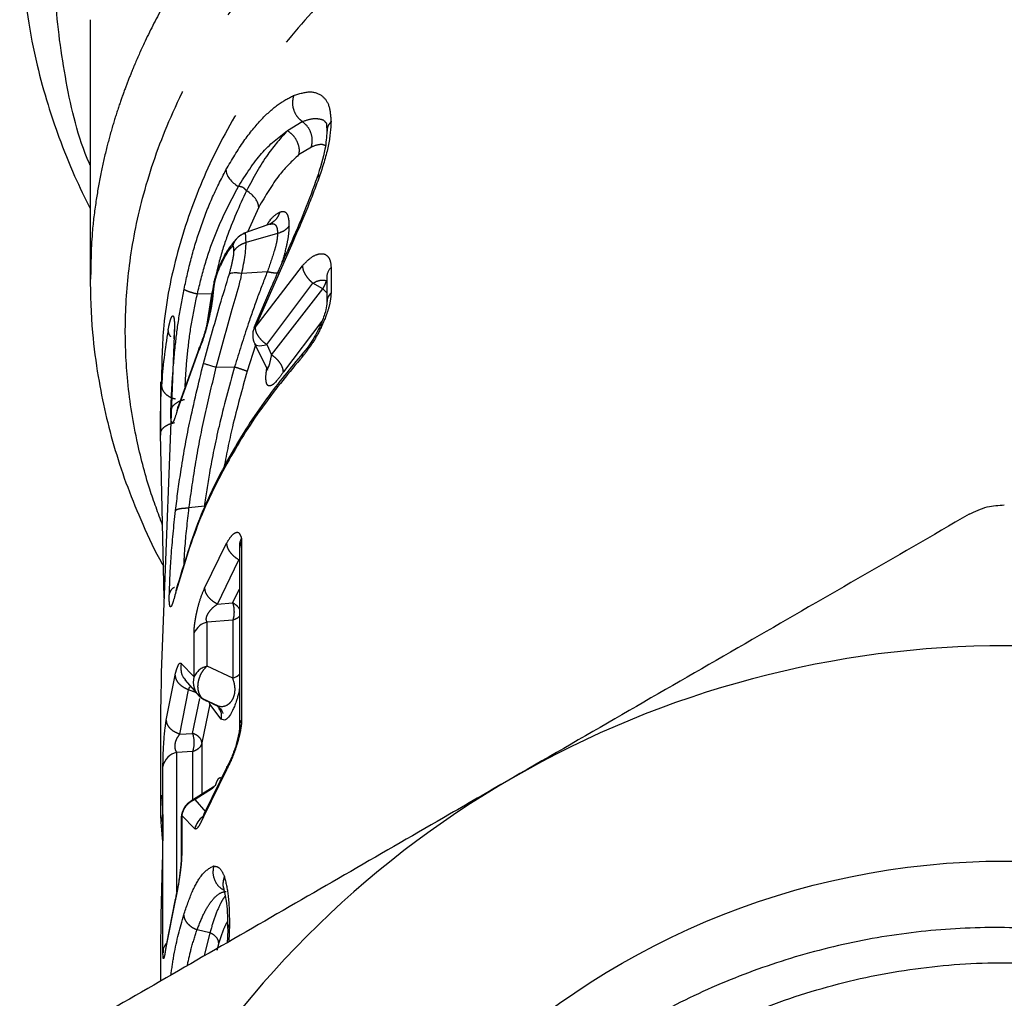
# Model space of a CAD drawing. Extents: x 65 to 379, y 57 to 214.
# Drawn here: x 242 to 256, y 181 to 194 of the extents above; entities that cross this region are included whole.
import ezdxf

# ---------------------------------------------------------------- set-up
doc = ezdxf.new("R2010")
doc.units = 0
doc.linetypes.add('PHANTOM', pattern=[12.7, 6.35, -1.27, 1.27, -1.27, 1.27, -1.27])
doc.layers.get('0').update_dxf_attribs({"linetype": 'CONTINUOUS'})

msp = doc.modelspace()

# ---------------------------------------------------------------- linework, layer by layer
at = {"color": 7, "linetype": 'CONTINUOUS'}
for p, q in [((243.108, 194.418), (243.108, 190.713)), ((246.446, 192.964), (246.456, 192.952)), ((245.699, 191.529), (245.281, 191.38)), ((245.699, 191.54), (245.669, 191.518)), ((245.347, 191.404), (245.306, 191.389)), ((245.313, 191.38), (245.306, 191.389)), ((245.623, 190.838), (245.261, 190.816)), ((246.469, 190.76), (246.469, 190.401)), ((245.685, 190.63), (245.434, 190.042)), ((244.853, 190.528), (244.836, 190.465)), ((244.301, 189.93), (244.119, 185.151)), ((244.301, 189.93), (244.3, 189.892)), ((244.655, 189.753), (244.356, 188.924)), ((245.444, 189.817), (245.616, 189.468)), ((244.108, 189.275), (244.108, 188.519)), ((244.349, 188.884), (244.36, 188.929)), ((244.159, 186.205), (244.108, 188.539)), ((245.23, 186.917), (245.23, 186.91)), ((245.23, 186.906), (245.23, 184.381)), ((244.33, 186.309), (244.339, 186.348)), ((245.133, 185.891), (244.769, 185.864)), ((245.133, 185.069), (244.769, 185.241)), ((244.455, 185.046), (244.663, 184.81)), ((244.769, 184.744), (244.706, 184.78)), ((244.706, 184.779), (244.928, 184.674)), ((244.842, 184.71), (244.769, 184.744)), ((244.806, 184.7), (244.805, 184.737)), ((244.108, 184.493), (244.108, 183.269)), ((245.23, 184.385), (245.228, 184.349)), ((244.564, 184.026), (244.339, 184.014)), ((245.061, 183.825), (244.728, 183.149)), ((244.857, 183.521), (244.54, 183.322)), ((244.113, 183.119), (244.11, 183.359)), ((244.401, 183.069), (244.401, 182.529)), ((245.011, 182.067), (245.007, 182.068)), ((244.312, 181.907), (244.192, 181.299)), ((244.319, 181.926), (244.309, 181.887)), ((244.11, 181.532), (244.109, 181.334)), ((244.808, 181.454), (244.626, 181.493)), ((244.808, 181.454), (244.728, 181.125)), ((245.062, 181.49), (245.055, 181.308)), ((244.108, 181.334), (244.108, 180.767)), ((244.145, 181.213), (244.143, 181.167)), ((244.193, 181.303), (244.188, 181.267))]:
    msp.add_line(p, q, dxfattribs=at)
at = {"color": 8, "linetype": 'PHANTOM'}
for p, q in [((245.909, 192.843), (246.12, 192.972)), ((246.249, 192.609), (246.069, 192.498)), ((245.502, 191.755), (245.344, 191.403)), ((245.769, 191.38), (245.322, 191.255)), ((245.633, 191.506), (245.347, 191.404)), ((245.965, 191.216), (245.451, 190.047)), ((245.965, 191.216), (245.944, 191.213)), ((245.451, 190.047), (246.122, 190.925)), ((246.529, 190.898), (246.529, 190.54)), ((244.887, 190.741), (244.881, 190.742)), ((246.46, 190.716), (246.443, 190.668)), ((244.849, 190.596), (244.832, 190.522)), ((245.616, 189.805), (246.272, 190.675)), ((245.685, 189.658), (246.41, 190.596)), ((246.41, 190.596), (246.272, 190.675)), ((246.443, 190.668), (246.41, 190.596)), ((246.469, 190.538), (246.41, 190.596)), ((244.832, 190.522), (244.631, 190.525)), ((244.832, 190.522), (244.76, 190.066)), ((246.4, 190.136), (245.852, 189.416)), ((245.442, 190.053), (245.451, 190.047)), ((244.643, 189.701), (244.656, 189.752)), ((245.455, 189.795), (245.338, 189.427)), ((245.616, 189.805), (245.685, 189.658)), ((244.643, 189.701), (244.349, 188.884)), ((244.9, 189.482), (245.159, 189.489)), ((244.117, 189.123), (244.122, 189.221)), ((244.73, 187.509), (244.512, 187.486)), ((245.256, 187.056), (245.259, 187.005)), ((244.733, 186.347), (245.045, 186.983)), ((245.259, 187.005), (245.259, 184.48)), ((244.915, 186.121), (245.221, 186.749)), ((245.132, 186.137), (245.23, 186.33)), ((244.915, 186.121), (245.132, 186.137)), ((244.769, 185.241), (244.769, 185.864)), ((245.133, 185.891), (245.133, 185.069)), ((244.584, 185.089), (244.584, 185.712)), ((244.4, 185.279), (244.584, 185.089)), ((244.188, 184.473), (244.314, 185.112)), ((244.576, 185.007), (244.584, 185.089)), ((244.383, 184.275), (244.507, 184.904)), ((244.617, 184.862), (244.507, 184.904)), ((244.564, 184.284), (244.665, 184.778)), ((244.806, 184.7), (244.695, 184.152)), ((244.806, 184.7), (244.796, 184.736)), ((244.967, 184.485), (244.806, 184.7)), ((244.173, 184.356), (244.188, 184.473)), ((245.018, 184.47), (244.967, 184.485)), ((245.256, 184.418), (245.229, 184.348)), ((245.259, 184.48), (245.256, 184.418)), ((244.383, 184.275), (244.564, 184.284)), ((244.695, 184.152), (244.695, 183.419)), ((244.339, 182.033), (244.339, 184.014)), ((244.564, 184.026), (244.564, 183.338)), ((244.142, 181.194), (244.142, 183.815)), ((245.045, 183.767), (244.718, 183.1)), ((244.847, 183.502), (244.599, 183.346)), ((244.11, 183.359), (244.12, 183.407)), ((244.599, 183.346), (244.542, 183.323)), ((244.756, 183.167), (244.599, 183.346)), ((244.718, 183.1), (244.729, 183.149)), ((244.594, 182.929), (244.409, 183.12)), ((244.409, 183.12), (244.409, 182.58)), ((244.309, 181.887), (244.188, 181.268)), ((245.086, 181.575), (245.077, 181.326)), ((244.188, 181.268), (244.196, 181.303)), ((244.934, 181.31), (244.908, 181.203))]:
    msp.add_line(p, q, dxfattribs=at)
at = {"color": 8, "linetype": 'PHANTOM', "flags": 128}
for points in [[(245.445, 189.814), (245.446, 189.814), (245.455, 189.803), (245.47, 189.795), (245.49, 189.79), (245.516, 189.789), (245.546, 189.791), (245.579, 189.796), (245.616, 189.805)], [(244.409, 183.12), (244.401, 183.079), (244.401, 183.069)]]:
    msp.add_lwpolyline(points, dxfattribs=at)
at = {"color": 7, "linetype": 'CONTINUOUS', "flags": 128}
msp.add_lwpolyline([(244.409, 182.58), (244.401, 182.539), (244.401, 182.517)], dxfattribs=at)
at = {"color": 7, "linetype": 'CONTINUOUS'}
msp.add_circle((256.108, 171.529), 10.943, dxfattribs=at)
at = {"color": 8, "linetype": 'PHANTOM'}
for centre, radius, start, end in [((246.665, 190.756), 0.197, 133.8031, 178.9618), ((251.214, 188.775), 7.106, 170.0264, 176.4025), ((244.829, 184.979), 0.268, 102.77, 155.8525), ((244.178, 184.154), 0.408, 359.5916, 18.7184), ((244.256, 184.144), 0.33, 339.1551, 1.2358)]:
    msp.add_arc(centre, radius, start, end, dxfattribs=at)
at = {"color": 7, "linetype": 'CONTINUOUS'}
for centre, radius, start, end in [((245.717, 189.941), 0.3, 180.9938, 205.0689), ((245.415, 186.906), 0.185, 147.5928, 179.7503), ((244.829, 185.603), 0.268, 102.77, 155.8525), ((256.108, 171.529), 14, 60, 120), ((245.083, 185.262), 0.2, 284.4217, 317.3424), ((244.872, 185.025), 0.3, 225.0033, 254.2496), ((244.387, 183.77), 0.249, 101.1472, 169.4733), ((256.108, 171.529), 14, 120, 180), ((244.701, 183.069), 0.3, 122.0031, 175.1842), ((244.701, 183.069), 0.3, 175.1842, 180), ((244.891, 182.856), 0.306, 125.6575, 166.0486), ((244.34, 181.171), 0.2, 137.3186, 173.4439)]:
    msp.add_arc(centre, radius, start, end, dxfattribs=at)
at = {"color": 8, "linetype": 'PHANTOM'}
for points, knots in [([(243.108, 192.353), (243.105, 192.361), (242.934, 192.744), (242.753, 193.539), (242.586, 194.721), (242.617, 195.914), (242.822, 197.095), (243.204, 198.25), (243.755, 199.365), (244.471, 200.423), (245.34, 201.412), (246.352, 202.317), (247.492, 203.128), (248.747, 203.833), (250.099, 204.422), (251.53, 204.89), (253.022, 205.226), (254.555, 205.438), (255.59, 205.465), (256.108, 205.478)], [0, 0, 0, 0, 0.001303, 0.063722, 0.126141, 0.18856, 0.250979, 0.313397, 0.375816, 0.438234, 0.500653, 0.563071, 0.625489, 0.687908, 0.750326, 0.812744, 0.875163, 0.937581, 1, 1, 1, 1]), ([(256.061, 200.671), (255.632, 200.661), (254.79, 200.64), (253.566, 200.493), (252.239, 200.242), (250.853, 199.85), (249.466, 199.299), (248.269, 198.68), (247.255, 198.026), (246.411, 197.365), (245.659, 196.66), (245.02, 195.937), (244.507, 195.227), (244.143, 194.621), (243.901, 194.147), (243.763, 193.836), (243.676, 193.625), (243.604, 193.44), (243.517, 193.197), (243.428, 192.917), (243.341, 192.599), (243.26, 192.244), (243.19, 191.851), (243.124, 191.344), (243.118, 190.965), (243.115, 190.732)], [0, 0, 0, 0, 0.063328, 0.124084, 0.182267, 0.264686, 0.341321, 0.412171, 0.477235, 0.536511, 0.589998, 0.652295, 0.704302, 0.746014, 0.78063, 0.802211, 0.809356, 0.823211, 0.839383, 0.857872, 0.878678, 0.901801, 0.927241, 0.954997, 1, 1, 1, 1]), ([(244.137, 187.241), (244.074, 187.41), (243.926, 187.81), (243.746, 188.508), (243.625, 189.298), (243.594, 190.145), (243.66, 191.018), (243.855, 191.978), (244.214, 193.009), (244.773, 194.091), (245.47, 195.06), (246.245, 195.9), (247.041, 196.609), (247.967, 197.283), (249.023, 197.906), (250.209, 198.459), (251.519, 198.925), (252.945, 199.281), (254.472, 199.52), (255.527, 199.553), (256.063, 199.57)], [0, 0, 0, 0, 0.0296608, 0.0699818, 0.1198795, 0.1635942, 0.2126962, 0.2671833, 0.3270548, 0.3923089, 0.4629442, 0.5130452, 0.56554, 0.6204281, 0.6777092, 0.7373832, 0.7994495, 0.863908, 0.9307583, 1, 1, 1, 1]), ([(256.063, 199.57), (256.627, 199.554), (257.745, 199.524), (259.374, 199.263), (260.915, 198.862), (262.344, 198.322), (263.646, 197.663), (264.805, 196.904), (265.814, 196.063), (266.667, 195.158), (267.362, 194.207), (267.901, 193.227), (268.286, 192.232), (268.534, 191.199), (268.633, 190.141), (268.59, 189.339), (268.517, 188.83), (268.476, 188.599), (268.428, 188.37), (268.374, 188.144), (268.313, 187.92), (268.245, 187.699), (268.178, 187.498), (268.129, 187.371), (268.108, 187.316)], [0, 0, 0, 0, 0.0728744, 0.1442855, 0.2142333, 0.2827184, 0.3497398, 0.415298, 0.4793922, 0.5420233, 0.6031903, 0.662894, 0.7211335, 0.7779094, 0.8397531, 0.8997611, 0.9129862, 0.9261185, 0.9391582, 0.9521053, 0.9649595, 0.9777212, 0.9903902, 1, 1, 1, 1]), ([(256.065, 198.468), (255.609, 198.455), (254.699, 198.43), (253.352, 198.241), (252.04, 197.945), (250.781, 197.535), (249.591, 197.018), (248.485, 196.401), (247.478, 195.691), (246.583, 194.899), (245.811, 194.034), (245.172, 193.107), (244.674, 192.131), (244.328, 191.117), (244.133, 190.16), (244.125, 189.543), (244.122, 189.275)], [0, 0, 0, 0, 0.072629, 0.145258, 0.217887, 0.290517, 0.363146, 0.435775, 0.508404, 0.581033, 0.653662, 0.726291, 0.79892, 0.87155, 0.944179, 1, 1, 1, 1]), ([(245.037, 192.286), (245.12, 192.427), (245.28, 192.698), (245.534, 193.004), (245.775, 193.226), (245.924, 193.303), (245.996, 193.34)], [0, 0, 0, 0, 0.286047, 0.551935, 0.781606, 1, 1, 1, 1]), ([(245.996, 193.34), (245.989, 193.307), (245.973, 193.239), (245.995, 193.13), (246.045, 193.035), (246.096, 192.992), (246.12, 192.972)], [0, 0, 0, 0, 0.254147, 0.516373, 0.769626, 1, 1, 1, 1]), ([(245.996, 193.34), (246.078, 193.367), (246.233, 193.416), (246.406, 193.353), (246.511, 193.207), (246.523, 193.048), (246.529, 192.97)], [0, 0, 0, 0, 0.2988537, 0.5678945, 0.7855147, 1, 1, 1, 1]), ([(246.12, 192.972), (246.173, 192.99), (246.266, 193.023), (246.365, 193.01), (246.425, 192.995), (246.441, 192.971), (246.446, 192.964)], [0, 0, 0, 0, 0.425439, 0.745669, 0.925466, 1, 1, 1, 1]), ([(246.249, 192.609), (246.256, 192.64), (246.269, 192.706), (246.248, 192.811), (246.198, 192.907), (246.146, 192.951), (246.12, 192.972)], [0, 0, 0, 0, 0.2421079, 0.4998214, 0.7576357, 1, 1, 1, 1]), ([(246.529, 192.97), (246.522, 192.859), (246.507, 192.634), (246.416, 192.352), (246.37, 192.208)], [0, 0, 0, 0, 0.4908164, 1, 1, 1, 1]), ([(246.529, 192.97), (246.511, 192.948), (246.476, 192.905), (246.473, 192.855), (246.471, 192.831)], [0, 0, 0, 0, 0.525936, 1, 1, 1, 1]), ([(245.213, 192.049), (245.319, 192.217), (245.53, 192.551), (245.783, 192.746), (245.909, 192.843)], [0, 0, 0, 0, 0.504643, 1, 1, 1, 1]), ([(245.909, 192.843), (245.815, 192.738), (245.614, 192.514), (245.427, 192.172), (245.327, 191.99)], [0, 0, 0, 0, 0.4688508, 1, 1, 1, 1]), ([(245.909, 192.843), (245.935, 192.823), (245.991, 192.782), (246.049, 192.691), (246.08, 192.59), (246.073, 192.528), (246.069, 192.498)], [0, 0, 0, 0, 0.242191, 0.499998, 0.757804, 1, 1, 1, 1]), ([(246.447, 192.631), (246.43, 192.638), (246.372, 192.657), (246.299, 192.628), (246.249, 192.609)], [0, 0, 0, 0, 0.312581, 1, 1, 1, 1]), ([(246.069, 192.498), (245.976, 192.41), (245.776, 192.222), (245.597, 191.917), (245.502, 191.755)], [0, 0, 0, 0, 0.467313, 1, 1, 1, 1]), ([(244.442, 190.592), (244.474, 190.738), (244.54, 191.037), (244.673, 191.468), (244.836, 191.894), (244.968, 192.152), (245.037, 192.286)], [0, 0, 0, 0, 0.227719, 0.466874, 0.722836, 1, 1, 1, 1]), ([(246.37, 192.208), (246.315, 192.059), (246.193, 191.733), (246.045, 191.398), (245.965, 191.216)], [0, 0, 0, 0, 0.458623, 1, 1, 1, 1]), ([(246.37, 192.208), (246.354, 192.201), (246.334, 192.191), (246.333, 192.174), (246.333, 192.171)], [0, 0, 0, 0, 0.817405, 1, 1, 1, 1]), ([(244.631, 190.525), (244.666, 190.668), (244.737, 190.954), (244.92, 191.49), (245.095, 191.825), (245.213, 192.049)], [0, 0, 0, 0, 0.246468, 0.495279, 1, 1, 1, 1]), ([(245.327, 191.99), (245.229, 191.776), (245.081, 191.452), (244.948, 191.026), (244.906, 190.839), (244.894, 190.789)], [0, 0, 0, 0, 0.591241, 0.892011, 1, 1, 1, 1]), ([(245.327, 191.99), (245.319, 191.999), (245.305, 192.017), (245.276, 192.037), (245.244, 192.048), (245.223, 192.049), (245.213, 192.049)], [0, 0, 0, 0, 0.266594, 0.507663, 0.744537, 1, 1, 1, 1]), ([(245.617, 191.5), (245.633, 191.525), (245.696, 191.625), (245.756, 191.66), (245.8, 191.686)], [0, 0, 0, 0, 0.258673, 1, 1, 1, 1]), ([(245.8, 191.686), (245.793, 191.666), (245.778, 191.625), (245.743, 191.575), (245.712, 191.552), (245.698, 191.541)], [0, 0, 0, 0, 0.350328, 0.70994, 1, 1, 1, 1]), ([(245.8, 191.686), (245.821, 191.692), (245.861, 191.703), (245.903, 191.669), (245.928, 191.597), (245.931, 191.526), (245.932, 191.488)], [0, 0, 0, 0, 0.2578349, 0.5047866, 0.7405666, 1, 1, 1, 1]), ([(245.66, 191.513), (245.671, 191.516), (245.701, 191.526), (245.74, 191.511), (245.766, 191.461), (245.768, 191.407), (245.769, 191.38)], [0, 0, 0, 0, 0.151114, 0.4218105, 0.7005446, 1, 1, 1, 1]), ([(245.132, 191.2), (245.139, 191.22), (245.154, 191.262), (245.193, 191.316), (245.244, 191.362), (245.285, 191.38), (245.306, 191.389)], [0, 0, 0, 0, 0.235513, 0.484789, 0.741975, 1, 1, 1, 1]), ([(245.322, 191.255), (245.321, 191.29), (245.32, 191.345), (245.315, 191.371), (245.313, 191.38)], [0, 0, 0, 0, 0.637765, 1, 1, 1, 1]), ([(245.769, 191.38), (245.767, 191.344), (245.761, 191.273), (245.712, 191.09), (245.659, 190.94), (245.623, 190.838)], [0, 0, 0, 0, 0.235474, 0.480194, 1, 1, 1, 1]), ([(245.932, 191.488), (245.923, 191.476), (245.904, 191.452), (245.852, 191.411), (245.802, 191.392), (245.769, 191.38)], [0, 0, 0, 0, 0.250458, 0.5038229, 1, 1, 1, 1]), ([(245.932, 191.488), (245.93, 191.448), (245.926, 191.364), (245.893, 191.18), (245.849, 191.031), (245.822, 190.939)], [0, 0, 0, 0, 0.268498, 0.551124, 1, 1, 1, 1]), ([(245.151, 191.133), (245.16, 191.146), (245.178, 191.173), (245.218, 191.207), (245.266, 191.236), (245.303, 191.249), (245.322, 191.255)], [0, 0, 0, 0, 0.240345, 0.490298, 0.745256, 1, 1, 1, 1]), ([(245.132, 191.2), (245.126, 191.195), (245.112, 191.186), (245.072, 191.137), (245.04, 191.082), (245.017, 191.042)], [0, 0, 0, 0, 0.191591, 0.417605, 1, 1, 1, 1]), ([(245.017, 191.042), (245.019, 191.061), (245.021, 191.089), (245.04, 191.108), (245.046, 191.114)], [0, 0, 0, 0, 0.671758, 1, 1, 1, 1]), ([(245.087, 190.811), (245.104, 190.878), (245.128, 190.971), (245.148, 191.078), (245.15, 191.115), (245.151, 191.133)], [0, 0, 0, 0, 0.574449, 0.802053, 1, 1, 1, 1]), ([(245.151, 191.133), (245.15, 191.154), (245.149, 191.181), (245.142, 191.203), (245.135, 191.201), (245.132, 191.2)], [0, 0, 0, 0, 0.628063, 0.822615, 1, 1, 1, 1]), ([(245.017, 191.042), (244.99, 190.991), (244.953, 190.92), (244.909, 190.813), (244.894, 190.764), (244.887, 190.741)], [0, 0, 0, 0, 0.583562, 0.80897, 1, 1, 1, 1]), ([(246.122, 190.925), (246.165, 190.969), (246.254, 191.059), (246.36, 191.099), (246.436, 191.094), (246.486, 191.059), (246.522, 190.997), (246.527, 190.931), (246.529, 190.898)], [0, 0, 0, 0, 0.207669, 0.425012, 0.563628, 0.702766, 0.852871, 1, 1, 1, 1]), ([(245.623, 190.838), (245.577, 190.719), (245.482, 190.475), (245.326, 190.025), (245.223, 189.692), (245.159, 189.489)], [0, 0, 0, 0, 0.2683292, 0.5515773, 1, 1, 1, 1]), ([(245.79, 190.82), (245.781, 190.819), (245.765, 190.816), (245.726, 190.819), (245.678, 190.826), (245.641, 190.834), (245.623, 190.838)], [0, 0, 0, 0, 0.249897, 0.503745, 0.755651, 1, 1, 1, 1]), ([(246.122, 190.925), (246.124, 190.905), (246.129, 190.863), (246.164, 190.794), (246.212, 190.729), (246.253, 190.692), (246.272, 190.675)], [0, 0, 0, 0, 0.265393, 0.527358, 0.774806, 1, 1, 1, 1]), ([(244.887, 190.741), (244.883, 190.727), (244.875, 190.695), (244.862, 190.62), (244.857, 190.567), (244.853, 190.528)], [0, 0, 0, 0, 0.174909, 0.403089, 1, 1, 1, 1]), ([(246.272, 190.675), (246.287, 190.684), (246.317, 190.703), (246.382, 190.723), (246.428, 190.718), (246.46, 190.716)], [0, 0, 0, 0, 0.235187, 0.481373, 1, 1, 1, 1]), ([(244.255, 188.872), (244.261, 189.015), (244.272, 189.291), (244.311, 189.748), (244.365, 190.186), (244.416, 190.456), (244.442, 190.592)], [0, 0, 0, 0, 0.292219, 0.563824, 0.781478, 1, 1, 1, 1]), ([(244.442, 190.592), (244.447, 190.588), (244.458, 190.579), (244.501, 190.562), (244.559, 190.543), (244.607, 190.531), (244.631, 190.525)], [0, 0, 0, 0, 0.24821, 0.503892, 0.757526, 1, 1, 1, 1]), ([(244.458, 189.206), (244.46, 189.257), (244.467, 189.416), (244.494, 189.725), (244.546, 190.124), (244.603, 190.391), (244.631, 190.525)], [0, 0, 0, 0, 0.137315, 0.427989, 0.71448, 1, 1, 1, 1]), ([(244.853, 190.528), (244.85, 190.49), (244.843, 190.416), (244.815, 190.262), (244.772, 190.077), (244.709, 189.866), (244.666, 189.757), (244.643, 189.701)], [0, 0, 0, 0, 0.153262, 0.30557, 0.541324, 0.761497, 1, 1, 1, 1]), ([(246.529, 190.54), (246.526, 190.496), (246.52, 190.407), (246.463, 190.215), (246.37, 190.001), (246.244, 189.786), (246.162, 189.683), (246.122, 189.633)], [0, 0, 0, 0, 0.170502, 0.345048, 0.604243, 0.808554, 1, 1, 1, 1]), ([(244.215, 190.005), (244.221, 190.036), (244.232, 190.097), (244.251, 190.163), (244.269, 190.207), (244.285, 190.217), (244.298, 190.194), (244.305, 190.136), (244.307, 190.049), (244.303, 189.97), (244.301, 189.93)], [0, 0, 0, 0, 0.113072, 0.228314, 0.352337, 0.475784, 0.601586, 0.729491, 0.863196, 1, 1, 1, 1]), ([(244.215, 190.005), (244.217, 189.985), (244.22, 189.955), (244.243, 189.927), (244.25, 189.917)], [0, 0, 0, 0, 0.654336, 1, 1, 1, 1]), ([(245.451, 190.047), (245.453, 190.027), (245.457, 189.988), (245.492, 189.924), (245.545, 189.86), (245.591, 189.824), (245.616, 189.805)], [0, 0, 0, 0, 0.248106, 0.500013, 0.734438, 1, 1, 1, 1]), ([(246.122, 189.633), (246.123, 189.651), (246.126, 189.679), (246.143, 189.696), (246.15, 189.703)], [0, 0, 0, 0, 0.630907, 1, 1, 1, 1]), ([(246.122, 189.633), (245.935, 189.407), (245.545, 188.938), (245.053, 188.152), (244.617, 187.272), (244.428, 186.637), (244.33, 186.309)], [0, 0, 0, 0, 0.22153, 0.462042, 0.721533, 1, 1, 1, 1]), ([(245.612, 189.476), (245.615, 189.471), (245.621, 189.462), (245.632, 189.468), (245.647, 189.494), (245.665, 189.557), (245.678, 189.624), (245.685, 189.658)], [0, 0, 0, 0, 0.117839, 0.245532, 0.381019, 0.676905, 1, 1, 1, 1]), ([(245.852, 189.416), (245.849, 189.436), (245.845, 189.476), (245.808, 189.543), (245.754, 189.606), (245.708, 189.641), (245.685, 189.658)], [0, 0, 0, 0, 0.25056, 0.508247, 0.761532, 1, 1, 1, 1]), ([(244.32, 187.448), (244.343, 187.629), (244.397, 188.042), (244.523, 188.745), (244.649, 189.255), (244.717, 189.536)], [0, 0, 0, 0, 0.261276, 0.5937, 1, 1, 1, 1]), ([(244.512, 187.486), (244.543, 187.703), (244.605, 188.143), (244.735, 188.814), (244.845, 189.259), (244.9, 189.482)], [0, 0, 0, 0, 0.326711, 0.66196, 1, 1, 1, 1]), ([(245.159, 189.489), (245.082, 189.208), (244.945, 188.71), (244.808, 188.043), (244.753, 187.666), (244.73, 187.509)], [0, 0, 0, 0, 0.429292, 0.762088, 1, 1, 1, 1]), ([(245.338, 189.427), (245.265, 189.165), (245.135, 188.7), (245.041, 188.229), (245.001, 188.023)], [0, 0, 0, 0, 0.564401, 1, 1, 1, 1]), ([(245.159, 189.489), (245.18, 189.482), (245.224, 189.468), (245.277, 189.451), (245.318, 189.436), (245.331, 189.43), (245.338, 189.427)], [0, 0, 0, 0, 0.24612, 0.500005, 0.753884, 1, 1, 1, 1]), ([(245.852, 189.416), (245.824, 189.376), (245.77, 189.299), (245.699, 189.228), (245.651, 189.211), (245.623, 189.23), (245.606, 189.273), (245.6, 189.356), (245.614, 189.448), (245.62, 189.492)], [0, 0, 0, 0, 0.175716, 0.339558, 0.506836, 0.59531, 0.683966, 0.849857, 1, 1, 1, 1]), ([(244.122, 189.221), (244.125, 189.201), (244.13, 189.162), (244.173, 189.106), (244.236, 189.06), (244.292, 189.041), (244.319, 189.032)], [0, 0, 0, 0, 0.244036, 0.499955, 0.755892, 1, 1, 1, 1]), ([(244.255, 188.872), (244.261, 188.889), (244.274, 188.924), (244.318, 188.969), (244.377, 189.006), (244.425, 189.02), (244.449, 189.027)], [0, 0, 0, 0, 0.246033, 0.500721, 0.755023, 1, 1, 1, 1]), ([(244.349, 188.884), (244.335, 188.835), (244.313, 188.763), (244.29, 188.711), (244.275, 188.694), (244.264, 188.702), (244.257, 188.737), (244.254, 188.793), (244.255, 188.845), (244.255, 188.872)], [0, 0, 0, 0, 0.250496, 0.377175, 0.499962, 0.627122, 0.754018, 0.875372, 1, 1, 1, 1]), ([(244.108, 188.539), (244.111, 188.556), (244.116, 188.59), (244.159, 188.637), (244.223, 188.675), (244.279, 188.69), (244.306, 188.697)], [0, 0, 0, 0, 0.244148, 0.5000628, 0.7559494, 1, 1, 1, 1]), ([(244.32, 187.448), (244.326, 187.453), (244.338, 187.465), (244.381, 187.477), (244.44, 187.485), (244.488, 187.485), (244.512, 187.486)], [0, 0, 0, 0, 0.2455, 0.500001, 0.754503, 1, 1, 1, 1]), ([(244.44, 186.653), (244.444, 186.739), (244.456, 186.988), (244.49, 187.288), (244.512, 187.486)], [0, 0, 0, 0, 0.342916, 1, 1, 1, 1]), ([(244.233, 186.26), (244.239, 186.435), (244.253, 186.793), (244.297, 187.226), (244.32, 187.448)], [0, 0, 0, 0, 0.48883, 1, 1, 1, 1]), ([(245.045, 186.983), (245.067, 187.019), (245.111, 187.092), (245.172, 187.141), (245.229, 187.144), (245.246, 187.087), (245.256, 187.056)], [0, 0, 0, 0, 0.222972, 0.450001, 0.694356, 1, 1, 1, 1]), ([(245.256, 187.056), (245.242, 187.024), (245.225, 186.981), (245.229, 186.937), (245.23, 186.925)], [0, 0, 0, 0, 0.7381631, 1, 1, 1, 1]), ([(245.045, 186.983), (245.048, 186.963), (245.053, 186.922), (245.093, 186.857), (245.149, 186.796), (245.197, 186.764), (245.221, 186.749)], [0, 0, 0, 0, 0.2560661, 0.5157188, 0.7669832, 1, 1, 1, 1]), ([(244.233, 186.26), (244.239, 186.277), (244.251, 186.312), (244.279, 186.347), (244.303, 186.36), (244.306, 186.362)], [0, 0, 0, 0, 0.457563, 0.932278, 1, 1, 1, 1]), ([(244.584, 185.712), (244.584, 185.731), (244.585, 185.769), (244.593, 185.842), (244.606, 185.926), (244.631, 186.047), (244.673, 186.2), (244.712, 186.296), (244.733, 186.347)], [0, 0, 0, 0, 0.114498, 0.224352, 0.354835, 0.48831, 0.731296, 1, 1, 1, 1]), ([(244.733, 186.347), (244.735, 186.328), (244.74, 186.288), (244.78, 186.225), (244.839, 186.166), (244.89, 186.136), (244.915, 186.121)], [0, 0, 0, 0, 0.244258, 0.500002, 0.755741, 1, 1, 1, 1]), ([(244.33, 186.309), (244.315, 186.252), (244.292, 186.167), (244.268, 186.102), (244.253, 186.079), (244.242, 186.083), (244.235, 186.118), (244.231, 186.176), (244.232, 186.232), (244.233, 186.26)], [0, 0, 0, 0, 0.253049, 0.379817, 0.502296, 0.628897, 0.755481, 0.875876, 1, 1, 1, 1]), ([(244.769, 185.864), (244.765, 185.872), (244.76, 185.883), (244.757, 185.904), (244.758, 185.921), (244.762, 185.938), (244.77, 185.962), (244.794, 186.009), (244.846, 186.068), (244.891, 186.103), (244.915, 186.121)], [0, 0, 0, 0, 0.113193, 0.165845, 0.216959, 0.267883, 0.320042, 0.431944, 0.694766, 1, 1, 1, 1]), ([(245.23, 186.05), (245.227, 186.055), (245.216, 186.075), (245.183, 186.106), (245.149, 186.127), (245.132, 186.137)], [0, 0, 0, 0, 0.165415, 0.592278, 1, 1, 1, 1]), ([(245.132, 186.137), (245.138, 186.116), (245.149, 186.076), (245.151, 186.031), (245.151, 186.008)], [0, 0, 0, 0, 0.500001, 1, 1, 1, 1]), ([(245.151, 186.008), (245.151, 185.986), (245.149, 185.942), (245.138, 185.908), (245.133, 185.891)], [0, 0, 0, 0, 0.514186, 1, 1, 1, 1]), ([(245.23, 185.95), (245.223, 185.942), (245.207, 185.925), (245.173, 185.905), (245.146, 185.896), (245.133, 185.891)], [0, 0, 0, 0, 0.299628, 0.649806, 1, 1, 1, 1]), ([(244.314, 185.112), (244.321, 185.14), (244.336, 185.195), (244.359, 185.253), (244.382, 185.289), (244.394, 185.282), (244.4, 185.279)], [0, 0, 0, 0, 0.225521, 0.452392, 0.724281, 1, 1, 1, 1]), ([(244.4, 185.279), (244.398, 185.245), (244.392, 185.176), (244.417, 185.093), (244.45, 185.058), (244.459, 185.049)], [0, 0, 0, 0, 0.411006, 0.846833, 1, 1, 1, 1]), ([(244.639, 184.952), (244.641, 184.977), (244.644, 185.027), (244.662, 185.078), (244.672, 185.103), (244.672, 185.103), (244.672, 185.104), (244.672, 185.104), (244.674, 185.108), (244.68, 185.121), (244.694, 185.149), (244.723, 185.194), (244.752, 185.224), (244.769, 185.241)], [0, 0, 0, 0, 0.240642, 0.481223, 0.481253, 0.48135, 0.481734, 0.483262, 0.489365, 0.513735, 0.611134, 0.773292, 1, 1, 1, 1]), ([(244.314, 185.112), (244.317, 185.092), (244.322, 185.052), (244.365, 184.992), (244.427, 184.94), (244.481, 184.916), (244.507, 184.904)], [0, 0, 0, 0, 0.249848, 0.50773, 0.761481, 1, 1, 1, 1]), ([(244.507, 184.904), (244.51, 184.916), (244.518, 184.94), (244.532, 184.949), (244.539, 184.954)], [0, 0, 0, 0, 0.488236, 1, 1, 1, 1]), ([(244.662, 184.815), (244.653, 184.824), (244.621, 184.852), (244.587, 184.919), (244.579, 184.978), (244.576, 185.007)], [0, 0, 0, 0, 0.182261, 0.595784, 1, 1, 1, 1]), ([(244.706, 184.78), (244.705, 184.78), (244.69, 184.788), (244.669, 184.824), (244.644, 184.879), (244.641, 184.928), (244.639, 184.952)], [0, 0, 0, 0, 0.02488, 0.308392, 0.667092, 1, 1, 1, 1]), ([(244.842, 184.71), (244.877, 184.692), (244.946, 184.658), (245.036, 184.67), (245.097, 184.719), (245.121, 184.748), (245.138, 184.778), (245.149, 184.804), (245.157, 184.832), (245.165, 184.872), (245.167, 184.923), (245.158, 184.996), (245.143, 185.039), (245.133, 185.069)], [0, 0, 0, 0, 0.273994, 0.53667, 0.597854, 0.655036, 0.681887, 0.707696, 0.733028, 0.758697, 0.813038, 0.87229, 1, 1, 1, 1]), ([(244.932, 184.64), (244.937, 184.634), (244.959, 184.61), (244.974, 184.554), (244.969, 184.507), (244.967, 184.485)], [0, 0, 0, 0, 0.143559, 0.585782, 1, 1, 1, 1]), ([(244.188, 184.473), (244.19, 184.454), (244.196, 184.414), (244.238, 184.357), (244.301, 184.307), (244.356, 184.285), (244.383, 184.275)], [0, 0, 0, 0, 0.244097, 0.499996, 0.755899, 1, 1, 1, 1]), ([(245.256, 184.418), (245.252, 184.387), (245.244, 184.326), (245.216, 184.201), (245.171, 184.054), (245.11, 183.892), (245.067, 183.809), (245.045, 183.767)], [0, 0, 0, 0, 0.155926, 0.311451, 0.558861, 0.781278, 1, 1, 1, 1]), ([(245.259, 184.48), (245.242, 184.451), (245.224, 184.42), (245.231, 184.389), (245.231, 184.388)], [0, 0, 0, 0, 0.959121, 1, 1, 1, 1]), ([(244.339, 184.014), (244.334, 184.022), (244.325, 184.037), (244.316, 184.067), (244.313, 184.102), (244.317, 184.14), (244.326, 184.178), (244.347, 184.228), (244.368, 184.255), (244.383, 184.275)], [0, 0, 0, 0, 0.130707, 0.252024, 0.366095, 0.478053, 0.59431, 0.719525, 1, 1, 1, 1]), ([(244.695, 184.152), (244.693, 184.165), (244.689, 184.191), (244.661, 184.229), (244.619, 184.263), (244.582, 184.277), (244.564, 184.284)], [0, 0, 0, 0, 0.24414, 0.500043, 0.755913, 1, 1, 1, 1]), ([(244.695, 184.152), (244.691, 184.138), (244.684, 184.11), (244.654, 184.074), (244.615, 184.044), (244.581, 184.032), (244.564, 184.026)], [0, 0, 0, 0, 0.249991, 0.499995, 0.750001, 1, 1, 1, 1]), ([(245.045, 183.767), (245.046, 183.787), (245.046, 183.807), (245.059, 183.821), (245.059, 183.821)], [0, 0, 0, 0, 0.949205, 1, 1, 1, 1]), ([(244.888, 183.545), (244.894, 183.561), (244.905, 183.595), (244.926, 183.637), (244.95, 183.664), (244.965, 183.654), (244.973, 183.648)], [0, 0, 0, 0, 0.162584, 0.337133, 0.647952, 1, 1, 1, 1]), ([(244.847, 183.502), (244.851, 183.511), (244.857, 183.523), (244.859, 183.522), (244.857, 183.513), (244.857, 183.51)], [0, 0, 0, 0, 0.588635, 0.868029, 1, 1, 1, 1]), ([(244.12, 183.407), (244.125, 183.381), (244.136, 183.327), (244.139, 183.095), (244.14, 182.975)], [0, 0, 0, 0, 0.480737, 1, 1, 1, 1]), ([(244.599, 183.346), (244.573, 183.334), (244.527, 183.312), (244.47, 183.257), (244.428, 183.194), (244.415, 183.144), (244.409, 183.12)], [0, 0, 0, 0, 0.269668, 0.499988, 0.756952, 1, 1, 1, 1]), ([(244.113, 183.119), (244.114, 183.094), (244.116, 183.062), (244.134, 183.034), (244.138, 183.028)], [0, 0, 0, 0, 0.766413, 1, 1, 1, 1]), ([(244.718, 183.1), (244.705, 183.073), (244.682, 183.021), (244.648, 182.962), (244.616, 182.922), (244.601, 182.927), (244.594, 182.929)], [0, 0, 0, 0, 0.2400148, 0.4691521, 0.7386233, 1, 1, 1, 1]), ([(244.409, 182.58), (244.408, 182.553), (244.407, 182.501), (244.397, 182.384), (244.378, 182.235), (244.352, 182.085), (244.329, 181.969), (244.316, 181.914), (244.309, 181.887)], [0, 0, 0, 0, 0.147659, 0.293018, 0.520153, 0.736507, 0.86762, 1, 1, 1, 1]), ([(244.437, 181.708), (244.476, 181.822), (244.552, 182.043), (244.705, 182.32), (244.803, 182.371), (244.862, 182.402)], [0, 0, 0, 0, 0.298951, 0.581593, 1, 1, 1, 1]), ([(244.862, 182.402), (244.856, 182.366), (244.844, 182.292), (244.879, 182.182), (244.937, 182.099), (244.988, 182.072), (245.007, 182.061)], [0, 0, 0, 0, 0.269529, 0.555526, 0.838154, 1, 1, 1, 1]), ([(244.862, 182.402), (244.892, 182.397), (244.954, 182.388), (244.993, 182.299), (245.014, 182.253)], [0, 0, 0, 0, 0.486097, 1, 1, 1, 1]), ([(245.014, 182.253), (245.004, 182.218), (244.989, 182.164), (244.996, 182.101), (245.006, 182.076), (245.009, 182.068)], [0, 0, 0, 0, 0.561724, 0.864618, 1, 1, 1, 1]), ([(245.014, 182.253), (245.035, 182.169), (245.08, 181.988), (245.084, 181.719), (245.086, 181.575)], [0, 0, 0, 0, 0.4618034, 1, 1, 1, 1]), ([(244.626, 181.493), (244.658, 181.574), (244.72, 181.735), (244.829, 181.909), (244.941, 182.022), (245.007, 182.035), (245.041, 182.041)], [0, 0, 0, 0, 0.255904, 0.506986, 0.754123, 1, 1, 1, 1]), ([(245.025, 181.973), (245.016, 181.962), (244.995, 181.935), (244.946, 181.847), (244.88, 181.693), (244.831, 181.531), (244.808, 181.454)], [0, 0, 0, 0, 0.126899, 0.303063, 0.666806, 1, 1, 1, 1]), ([(244.255, 180.852), (244.269, 180.949), (244.314, 181.268), (244.386, 181.528), (244.437, 181.708)], [0, 0, 0, 0, 0.304677, 1, 1, 1, 1]), ([(244.437, 181.708), (244.44, 181.688), (244.445, 181.648), (244.487, 181.586), (244.549, 181.532), (244.601, 181.506), (244.626, 181.493)], [0, 0, 0, 0, 0.252096, 0.510702, 0.763581, 1, 1, 1, 1]), ([(245.056, 181.612), (245.041, 181.584), (244.999, 181.505), (244.959, 181.387), (244.934, 181.31)], [0, 0, 0, 0, 0.350477, 1, 1, 1, 1]), ([(244.487, 180.983), (244.505, 181.067), (244.546, 181.253), (244.598, 181.408), (244.626, 181.493)], [0, 0, 0, 0, 0.4492047, 1, 1, 1, 1]), ([(244.934, 181.31), (244.932, 181.323), (244.929, 181.35), (244.902, 181.391), (244.861, 181.428), (244.825, 181.445), (244.808, 181.454)], [0, 0, 0, 0, 0.244173, 0.500001, 0.75583, 1, 1, 1, 1]), ([(245.086, 181.575), (245.073, 181.546), (245.059, 181.517), (245.062, 181.487), (245.062, 181.485)], [0, 0, 0, 0, 0.956335, 1, 1, 1, 1]), ([(244.188, 181.268), (244.181, 181.228), (244.169, 181.149), (244.157, 181.096), (244.15, 181.083), (244.145, 181.095), (244.143, 181.13), (244.142, 181.172), (244.142, 181.194)], [0, 0, 0, 0, 0.22939, 0.447149, 0.57924, 0.710832, 0.852254, 1, 1, 1, 1])]:
    msp.add_open_spline(points, degree=3, knots=knots, dxfattribs=at)
at = {"color": 7, "linetype": 'CONTINUOUS'}
for points, knots in [([(242.109, 195.929), (242.114, 195.68), (242.124, 195.167), (242.213, 194.459), (242.339, 193.811), (242.495, 193.242), (242.672, 192.718), (242.867, 192.225), (243.033, 191.89), (243.108, 191.736)], [0, 0, 0, 0, 0.160894, 0.331728, 0.497321, 0.634926, 0.747444, 0.884803, 1, 1, 1, 1]), ([(246.461, 192.956), (246.461, 192.955), (246.463, 192.953), (246.466, 192.877), (246.469, 192.827)], [0, 0, 0, 0, 0.35047, 1, 1, 1, 1]), ([(246.469, 192.835), (246.464, 192.753), (246.453, 192.565), (246.374, 192.312), (246.329, 192.168)], [0, 0, 0, 0, 0.43196, 1, 1, 1, 1]), ([(245.037, 192.286), (245.04, 192.266), (245.045, 192.224), (245.084, 192.158), (245.141, 192.097), (245.189, 192.065), (245.213, 192.049)], [0, 0, 0, 0, 0.253936, 0.512946, 0.765044, 1, 1, 1, 1]), ([(246.332, 192.177), (246.274, 192.02), (246.158, 191.705), (246.016, 191.378), (245.944, 191.213)], [0, 0, 0, 0, 0.4979827, 1, 1, 1, 1]), ([(245.502, 191.755), (245.5, 191.774), (245.495, 191.813), (245.459, 191.878), (245.402, 191.94), (245.352, 191.974), (245.327, 191.99)], [0, 0, 0, 0, 0.2384584, 0.4918963, 0.7496615, 1, 1, 1, 1]), ([(245.303, 191.388), (245.279, 191.376), (245.232, 191.352), (245.138, 191.259), (245.079, 191.171), (245.042, 191.114)], [0, 0, 0, 0, 0.284973, 0.539792, 1, 1, 1, 1]), ([(245.261, 190.816), (245.28, 190.904), (245.308, 191.038), (245.321, 191.182), (245.322, 191.235), (245.322, 191.255)], [0, 0, 0, 0, 0.540855, 0.828342, 1, 1, 1, 1]), ([(245.034, 191.104), (245.005, 191.048), (244.962, 190.966), (244.909, 190.839), (244.888, 190.772), (244.878, 190.74)], [0, 0, 0, 0, 0.519715, 0.768827, 1, 1, 1, 1]), ([(245.947, 191.219), (245.858, 191.025), (245.77, 190.829), (245.685, 190.631), (245.685, 190.63)], [0, 0, 0, 0, 0.99348, 1, 1, 1, 1]), ([(245.087, 190.811), (245.087, 190.811), (245.09, 190.814), (245.106, 190.82), (245.142, 190.829), (245.202, 190.826), (245.241, 190.82), (245.261, 190.816)], [0, 0, 0, 0, 0.011305, 0.097053, 0.494055, 0.742893, 1, 1, 1, 1]), ([(243.108, 190.779), (243.114, 190.509), (243.125, 190.019), (243.214, 189.371), (243.32, 188.827), (243.46, 188.301), (243.635, 187.776), (243.859, 187.238), (244.029, 186.864), (244.143, 186.67), (244.149, 186.659)], [0, 0, 0, 0, 0.179704, 0.327247, 0.455722, 0.585088, 0.715594, 0.847221, 0.991089, 1, 1, 1, 1]), ([(244.717, 189.536), (244.794, 189.812), (244.912, 190.239), (245.041, 190.662), (245.087, 190.811)], [0, 0, 0, 0, 0.648335, 1, 1, 1, 1]), ([(244.879, 190.744), (244.874, 190.722), (244.861, 190.674), (244.845, 190.577), (244.839, 190.511), (244.835, 190.467)], [0, 0, 0, 0, 0.217468, 0.467011, 1, 1, 1, 1]), ([(244.9, 189.482), (244.974, 189.757), (245.083, 190.162), (245.209, 190.591), (245.253, 190.762), (245.259, 190.803), (245.261, 190.816)], [0, 0, 0, 0, 0.616376, 0.907187, 0.970067, 1, 1, 1, 1]), ([(244.836, 190.468), (244.833, 190.439), (244.827, 190.381), (244.81, 190.277), (244.787, 190.17), (244.76, 190.063), (244.731, 189.962), (244.702, 189.875), (244.675, 189.802), (244.66, 189.766), (244.653, 189.749)], [0, 0, 0, 0, 0.1468246, 0.2887831, 0.4252933, 0.5556998, 0.6791994, 0.7949159, 0.9020374, 1, 1, 1, 1]), ([(246.469, 190.406), (246.466, 190.372), (246.46, 190.297), (246.411, 190.155), (246.351, 190.021), (246.291, 189.909), (246.22, 189.794), (246.171, 189.734), (246.146, 189.704)], [0, 0, 0, 0, 0.1929055, 0.4261451, 0.557894, 0.698522, 0.8466893, 1, 1, 1, 1]), ([(246.529, 190.54), (246.512, 190.518), (246.477, 190.477), (246.473, 190.427), (246.471, 190.403)], [0, 0, 0, 0, 0.506142, 1, 1, 1, 1]), ([(244.309, 190.024), (244.308, 190.024), (244.304, 190.024), (244.303, 190), (244.3, 189.956), (244.298, 189.911), (244.296, 189.888)], [0, 0, 0, 0, 0.132998, 0.396457, 0.684851, 1, 1, 1, 1]), ([(245.442, 190.053), (245.435, 190.035), (245.421, 189.999), (245.415, 189.958), (245.417, 189.938), (245.418, 189.936)], [0, 0, 0, 0, 0.483094, 0.966189, 1, 1, 1, 1]), ([(246.162, 189.721), (245.986, 189.511), (245.606, 189.057), (245.106, 188.279), (244.64, 187.362), (244.438, 186.685), (244.331, 186.327)], [0, 0, 0, 0, 0.20296, 0.437286, 0.702973, 1, 1, 1, 1]), ([(244.9, 189.482), (244.878, 189.488), (244.834, 189.5), (244.779, 189.516), (244.737, 189.528), (244.724, 189.533), (244.717, 189.536)], [0, 0, 0, 0, 0.244661, 0.498266, 0.752786, 1, 1, 1, 1]), ([(245.611, 189.476), (245.618, 189.461), (245.626, 189.441), (245.628, 189.444), (245.628, 189.445)], [0, 0, 0, 0, 0.748407, 1, 1, 1, 1]), ([(244.108, 188.539), (244.108, 188.594), (244.108, 188.702), (244.11, 188.887), (244.113, 189.033), (244.116, 189.103), (244.117, 189.123)], [0, 0, 0, 0, 0.300886, 0.593785, 0.885315, 1, 1, 1, 1]), ([(244.358, 188.929), (244.354, 188.915), (244.346, 188.888), (244.34, 188.865), (244.338, 188.855), (244.34, 188.856), (244.34, 188.856)], [0, 0, 0, 0, 0.357229, 0.679683, 0.969417, 1, 1, 1, 1]), ([(255.589, 187.395), (255.673, 187.436), (255.828, 187.512), (256.006, 187.524), (256.088, 187.529)], [0, 0, 0, 0, 0.53792, 1, 1, 1, 1]), ([(255.589, 187.395), (255.063, 187.092), (254.012, 186.485), (252.4, 185.554), (250.764, 184.61), (249.66, 183.972), (249.108, 183.654)], [0, 0, 0, 0, 0.247932, 0.495817, 0.747925, 1, 1, 1, 1]), ([(244.337, 186.349), (244.332, 186.331), (244.323, 186.296), (244.314, 186.261), (244.31, 186.242), (244.312, 186.241), (244.313, 186.241)], [0, 0, 0, 0, 0.313749, 0.599977, 0.859596, 1, 1, 1, 1]), ([(244.119, 185.151), (244.119, 185.106), (244.117, 185.016), (244.113, 184.85), (244.11, 184.695), (244.108, 184.561), (244.108, 184.498), (244.108, 184.465)], [0, 0, 0, 0, 0.210745, 0.418625, 0.676468, 0.836437, 1, 1, 1, 1]), ([(245.23, 184.93), (245.225, 184.902), (245.217, 184.857), (245.199, 184.79), (245.18, 184.729), (245.156, 184.664), (245.117, 184.579), (245.067, 184.499), (245.035, 184.48), (245.018, 184.47)], [0, 0, 0, 0, 0.104476, 0.172635, 0.241806, 0.339318, 0.445373, 0.694072, 1, 1, 1, 1]), ([(244.907, 184.679), (244.926, 184.665), (244.954, 184.644), (244.981, 184.604), (244.99, 184.581), (244.994, 184.569)], [0, 0, 0, 0, 0.48211, 0.738773, 1, 1, 1, 1]), ([(244.142, 183.815), (244.143, 183.859), (244.143, 183.923), (244.148, 184.036), (244.153, 184.125), (244.159, 184.219), (244.166, 184.3), (244.172, 184.342), (244.173, 184.356)], [0, 0, 0, 0, 0.300886, 0.445291, 0.593534, 0.752527, 0.915253, 1, 1, 1, 1]), ([(245.228, 184.349), (245.222, 184.304), (245.212, 184.237), (245.183, 184.13), (245.158, 184.054), (245.132, 183.981), (245.106, 183.918), (245.081, 183.864), (245.066, 183.836), (245.059, 183.823)], [0, 0, 0, 0, 0.28934, 0.426402, 0.556951, 0.680241, 0.795561, 0.902288, 1, 1, 1, 1]), ([(249.108, 183.654), (248.809, 183.481), (248.041, 183.038), (246.806, 182.325), (245.405, 181.515), (244.009, 180.71), (243.088, 180.178), (242.627, 179.912)], [0, 0, 0, 0, 0.136469, 0.350894, 0.565341, 0.782657, 1, 1, 1, 1]), ([(244.892, 183.546), (244.892, 183.546), (244.892, 183.551), (244.873, 183.535), (244.856, 183.52)], [0, 0, 0, 0, 0.123481, 1, 1, 1, 1]), ([(244.128, 183.333), (244.128, 183.331), (244.129, 183.327), (244.134, 183.261), (244.138, 183.14), (244.139, 183.013), (244.139, 182.954)], [0, 0, 0, 0, 0.138172, 0.323097, 0.684298, 1, 1, 1, 1]), ([(244.728, 183.149), (244.725, 183.142), (244.718, 183.127), (244.713, 183.114), (244.711, 183.108), (244.713, 183.108), (244.713, 183.108)], [0, 0, 0, 0, 0.310555, 0.616776, 0.922642, 1, 1, 1, 1]), ([(244.138, 182.778), (244.134, 182.817), (244.121, 182.941), (244.116, 183.047), (244.113, 183.119)], [0, 0, 0, 0, 0.318383, 1, 1, 1, 1]), ([(244.14, 182.975), (244.139, 182.871), (244.138, 182.672), (244.131, 182.407), (244.127, 182.281)], [0, 0, 0, 0, 0.5229133, 1, 1, 1, 1]), ([(244.401, 182.52), (244.4, 182.486), (244.398, 182.435), (244.387, 182.333), (244.376, 182.247), (244.362, 182.154), (244.345, 182.062), (244.327, 181.977), (244.317, 181.933), (244.312, 181.911)], [0, 0, 0, 0, 0.236463, 0.359716, 0.485685, 0.613831, 0.743183, 0.872395, 1, 1, 1, 1]), ([(244.127, 182.281), (244.124, 182.158), (244.116, 181.915), (244.112, 181.658), (244.11, 181.532)], [0, 0, 0, 0, 0.508645, 1, 1, 1, 1]), ([(245.006, 182.07), (245.021, 182.011), (245.054, 181.874), (245.059, 181.626), (245.062, 181.486)], [0, 0, 0, 0, 0.434072, 1, 1, 1, 1]), ([(249.679, 164.536), (249.955, 164.292), (250.509, 163.804), (251.44, 163.2), (252.427, 162.699), (253.469, 162.321), (254.546, 162.063), (255.814, 161.909), (257.265, 161.945), (258.858, 162.25), (260.378, 162.823), (261.788, 163.639), (263.04, 164.686), (264.106, 165.927), (264.947, 167.334), (265.548, 168.864), (265.878, 170.477), (265.939, 172.075), (265.746, 173.614), (265.338, 175.06), (264.712, 176.426), (263.961, 177.574), (263.148, 178.513), (262.332, 179.268), (261.437, 179.928), (260.471, 180.482), (259.449, 180.927), (258.382, 181.257), (257.282, 181.463), (256.164, 181.546), (255.042, 181.506), (253.932, 181.336), (252.847, 181.046), (251.798, 180.637), (250.8, 180.109), (249.864, 179.472), (249.004, 178.736), (248.235, 177.905), (247.561, 176.995), (246.989, 176.014), (246.532, 174.971), (246.193, 173.88), (245.977, 172.759), (245.891, 171.619), (245.93, 170.478), (246.095, 169.344), (246.39, 168.234), (246.807, 167.161), (247.362, 166.1), (248.066, 165.075), (248.83, 164.215), (249.575, 163.534), (250.273, 162.999), (251.018, 162.516), (251.553, 162.249), (251.82, 162.115)], [0, 0, 0, 0, 0.016877, 0.033812, 0.050689, 0.067562, 0.084491, 0.101363, 0.126017, 0.150673, 0.175405, 0.200137, 0.224998, 0.24986, 0.274827, 0.299794, 0.324861, 0.349929, 0.372803, 0.395677, 0.418548, 0.44142, 0.458353, 0.47534, 0.492273, 0.509254, 0.526288, 0.543269, 0.56035, 0.577485, 0.594566, 0.611684, 0.628855, 0.645973, 0.663211, 0.680504, 0.697742, 0.714997, 0.732305, 0.74956, 0.766955, 0.784405, 0.8018, 0.819208, 0.83667, 0.854078, 0.871613, 0.889204, 0.90674, 0.926399, 0.946059, 0.959345, 0.972631, 0.986316, 1, 1, 1, 1]), ([(249.98, 178.789), (250.252, 179.003), (250.861, 179.485), (251.914, 180.084), (253.106, 180.573), (254.347, 180.894), (255.619, 181.045), (256.904, 181.025), (258.181, 180.83), (259.415, 180.466), (260.583, 179.942), (261.672, 179.266), (262.665, 178.444), (263.539, 177.494), (264.273, 176.441), (264.858, 175.303), (265.286, 174.093), (265.548, 172.829), (265.637, 171.543), (265.552, 170.264), (265.298, 169.009), (264.875, 167.794), (264.289, 166.643), (263.557, 165.587), (262.693, 164.642), (261.709, 163.82), (260.617, 163.134), (259.441, 162.602), (258.211, 162.236), (256.947, 162.038), (255.663, 162.011), (254.381, 162.158), (253.132, 162.476), (251.946, 162.961), (250.873, 163.56), (250.252, 164.063), (249.961, 164.299)], [0, 0, 0, 0, 0.024035, 0.053936, 0.083803, 0.113362, 0.14275, 0.172525, 0.202446, 0.232237, 0.261642, 0.291176, 0.321033, 0.35094, 0.380622, 0.409966, 0.439642, 0.469547, 0.499407, 0.52895, 0.558349, 0.588134, 0.618055, 0.647836, 0.677229, 0.70678, 0.736643, 0.766547, 0.796216, 0.82556, 0.855249, 0.885157, 0.915011, 0.944537, 0.973948, 1, 1, 1, 1])]:
    msp.add_open_spline(points, degree=3, knots=knots, dxfattribs=at)

doc.saveas('drawing.dxf')
